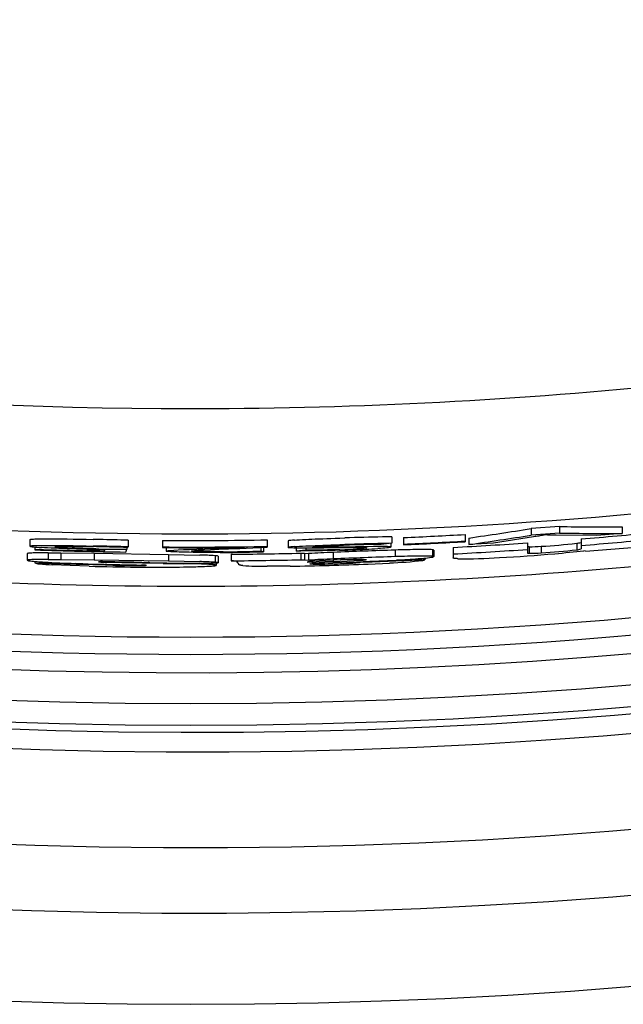
# Model space of a CAD drawing. Units: millimetres. Extents: x -127 to 9, y 371 to 485.
# Drawn here: x -65 to -64, y 440 to 442 of the extents above; entities that cross this region are included whole.
import ezdxf

# ---------------------------------------------------------------- set-up
doc = ezdxf.new("R2010")
doc.units = ezdxf.units.MM
doc.layers.add('GAIKEI', color=7, linetype='Continuous')
doc.layers.add('SUNPO', color=3, linetype='Continuous')
doc.styles.get("Standard").update_dxf_attribs({"font": 'monotxt.shx', "bigfont": 'bigfont.shx'})
doc.dimstyles.get("Standard").update_dxf_attribs({"dimscale": 0, "dimtxt": 2.5, "dimasz": 2.5, "dimexe": 1.25, "dimexo": 0.625, "dimtad": 1, "dimdec": 8, "dimtxsty": 'Standard', "dimblk": 'OPEN30', "dimcen": 2.5, "dimadec": 8, "dimazin": 2, "dimtfac": 1, "dimtdec": 8, "dimtmove": 0, "dimatfit": 3, "dimldrblk": 'OPEN30', "dimfxl": 1, "dimfrac": 2, "dimarcsym": 0})

# ---------------------------------------------------------------- blocks, each defined once
blk = doc.blocks.new('_Open30')
at = {"color": 0, "linetype": 'ByBlock', "lineweight": -2}
for p, q in [((-1, 0.26795), (0, 0)), ((0, 0), (-1, -0.26795)), ((0, 0), (-1, 0))]:
    blk.add_line(p, q, dxfattribs=at)
blk = doc.blocks.new('*D2')
at = {"layer": 'SUNPO', "color": 0, "lineweight": -2}
for p, q in [((-54.2371, 451.5208), (-51.8389, 452.2267)), ((-56.6354, 450.8149), (-72.3646, 446.1851)), ((-87.1539, 441.832), (-74.7629, 445.4792))]:
    blk.add_line(p, q, dxfattribs=at)
blk.add_arc((-64.5, 448.5), 8.1982, 187.66544, 236.98411, dxfattribs=at)
at = {"layer": 'SUNPO', "color": 0, "lineweight": -2, "xscale": 2.5, "yscale": 2.5, "zscale": 2.5}
for p, rotation in [((-56.6354, 450.8149), 196.4014430066772), ((-72.3646, 446.1851), 16.4014430066772)]:
    blk.add_blockref('_Open30', p, dxfattribs=dict(at, rotation=rotation))
at = {"layer": 'SUNPO', "color": 0, "insert": (-82.687, 445.1013), "char_height": 2.5, "attachment_point": 5, "rotation": 16.4014}
blk.add_mtext('φ164', dxfattribs=at)

msp = doc.modelspace()

# ---------------------------------------------------------------- linework, layer by layer
at = {"layer": 'GAIKEI', "color": 1, "ltscale": 0.3}
for p, q in [((-64.5000048, 441.2104204), (-64.4647146, 441.2105067)), ((-63.9379161, 441.0304558), (-63.9812846, 441.0272997)), ((-63.9379161, 441.0304558), (-63.9379161, 441.0204217)), ((-63.8423289, 441.0299637), (-63.8423289, 441.0199191)), ((-64.2006023, 441.0147761), (-64.2076289, 441.0146255)), ((-64.1936183, 441.0149163), (-64.2006023, 441.0147761)), ((-64.1936183, 441.0149163), (-64.1936183, 441.0049023)), ((-64.0818248, 441.018344), (-64.0818248, 441.0073937)), ((-63.977383, 441.0147024), (-64.0386073, 441.0051688)), ((-63.9812846, 441.0272997), (-63.9812846, 441.0172698)), ((-63.9379161, 441.0204217), (-63.9812846, 441.0172698)), ((-63.9752666, 441.0150463), (-63.977383, 441.0147024)), ((-63.9732402, 441.0153824), (-63.9752666, 441.0150463)), ((-63.9713054, 441.0157104), (-63.9732402, 441.0153824)), ((-63.9694591, 441.0160306), (-63.9713054, 441.0157104)), ((-63.9677028, 441.0163427), (-63.9694591, 441.0160306)), ((-63.966038, 441.0166465), (-63.9677028, 441.0163427)), ((-63.9644618, 441.0169422), (-63.966038, 441.0166465)), ((-63.9629771, 441.0172296), (-63.9644618, 441.0169422)), ((-63.961581, 441.0175087), (-63.9629771, 441.0172296)), ((-63.9602748, 441.0177795), (-63.961581, 441.0175087)), ((-63.9588862, 441.0176989), (-63.9602748, 441.0177795)), ((-63.9574184, 441.0176234), (-63.9588862, 441.0176989)), ((-63.9558726, 441.017553), (-63.9574184, 441.0176234)), ((-63.9542491, 441.0174877), (-63.9558726, 441.017553)), ((-63.9525477, 441.0174276), (-63.9542491, 441.0174877)), ((-63.950767, 441.0173728), (-63.9525477, 441.0174276)), ((-63.9489101, 441.0173232), (-63.950767, 441.0173728)), ((-63.9469737, 441.017279), (-63.9489101, 441.0173232)), ((-63.9449611, 441.0172402), (-63.9469737, 441.017279)), ((-63.9428691, 441.0172069), (-63.9449611, 441.0172402)), ((-63.8814937, 441.0165601), (-63.9428691, 441.0172069)), ((-63.8423289, 441.0199191), (-63.8814937, 441.0165601)), ((-64.7456904, 441.010625), (-64.7455379, 441.0107963)), ((-64.7456904, 441.010625), (-64.7456904, 441.0006141)), ((-64.7456904, 441.0006141), (-64.7455379, 441.0007854)), ((-64.7456904, 441.0006141), (-64.7454677, 441.0003911)), ((-64.7455379, 441.0107963), (-64.7450831, 441.0109533)), ((-64.7455379, 441.0007854), (-64.7450831, 441.0009424)), ((-64.7454677, 441.0003911), (-64.7448009, 441.0001613)), ((-64.7450831, 441.0109533), (-64.7443263, 441.011096)), ((-64.7450831, 441.0009424), (-64.7443263, 441.0010851)), ((-64.7448009, 441.0001613), (-64.7436915, 440.9999247)), ((-64.7443263, 441.011096), (-64.7432643, 441.0112244)), ((-64.7443263, 441.0010851), (-64.7432643, 441.0012136)), ((-64.7436915, 440.9999247), (-64.7421367, 440.9996815)), ((-64.7432643, 441.0112244), (-64.7419002, 441.0113388)), ((-64.7432643, 441.0012136), (-64.7419002, 441.001328)), ((-64.7421367, 440.9996815), (-64.7401378, 440.999432)), ((-64.7419002, 441.0113388), (-64.7402339, 441.0114392)), ((-64.7419002, 441.001328), (-64.7402339, 441.0014285)), ((-64.7402339, 441.0114392), (-64.7382625, 441.0115259)), ((-64.7402339, 441.0014285), (-64.7382625, 441.0015153)), ((-64.7382625, 441.0115259), (-64.7359904, 441.0115991)), ((-64.7382625, 441.0015153), (-64.7359904, 441.0015886)), ((-64.7359904, 441.0115991), (-64.7334132, 441.0116591)), ((-64.7359904, 441.0015886), (-64.7334132, 441.0016487)), ((-64.7334132, 441.0116591), (-64.7305339, 441.0117062)), ((-64.7334132, 441.0016487), (-64.7305339, 441.0016959)), ((-64.7305339, 441.0117062), (-64.7250178, 441.0117572)), ((-64.7305339, 441.0016959), (-64.7250178, 441.0017472)), ((-64.7250178, 441.0117572), (-64.7189128, 441.0117719)), ((-64.7250178, 441.0017472), (-64.7189128, 441.001762)), ((-64.7189128, 441.0117719), (-64.7122203, 441.0117516)), ((-64.7189128, 441.001762), (-64.7122203, 441.001742)), ((-64.7122203, 441.0117516), (-64.7049388, 441.0116979)), ((-64.7122203, 441.001742), (-64.7049388, 441.0016886)), ((-64.7072749, 440.9995169), (-64.7071193, 440.9996537)), ((-64.7071193, 440.9996537), (-64.7066554, 440.9997768)), ((-64.7066554, 440.9997768), (-64.7058833, 440.9998863)), ((-64.7058833, 440.9998863), (-64.7048015, 440.9999823)), ((-64.7049388, 441.0116979), (-64.6970698, 441.0116127)), ((-64.7049388, 441.0016886), (-64.6970698, 441.0016036)), ((-64.7048015, 440.9999823), (-64.7034099, 441.0000649)), ((-64.7034099, 441.0000649), (-64.70171, 441.0001344)), ((-64.70171, 441.0001344), (-64.6997005, 441.0001908)), ((-64.6997005, 441.0001908), (-64.6973826, 441.0002345)), ((-64.6973826, 441.0002345), (-64.6947551, 441.0002658)), ((-64.6970698, 441.0116127), (-64.6886134, 441.0114977)), ((-64.6970698, 441.0016036), (-64.6886134, 441.0014889)), ((-64.6947551, 441.0002658), (-64.6918178, 441.0002849)), ((-64.6918178, 441.0002849), (-64.6883861, 441.0002922)), ((-64.6886134, 441.0114977), (-64.679568, 441.0113549)), ((-64.6886134, 441.0014889), (-64.679568, 441.0013465)), ((-64.6883861, 441.0002922), (-64.6847529, 441.000286)), ((-64.6847529, 441.000286), (-64.6809199, 441.0002668)), ((-64.6809199, 441.0002668), (-64.676884, 441.0002347)), ((-64.679568, 441.0113549), (-64.6699336, 441.0111866)), ((-64.679568, 441.0013465), (-64.6699336, 441.0011784)), ((-64.676884, 441.0002347), (-64.6726482, 441.0001903)), ((-64.6726482, 441.0001903), (-64.6682109, 441.0001337)), ((-64.6699336, 441.0111866), (-64.6597118, 441.0109949)), ((-64.6699336, 441.0011784), (-64.6597118, 441.0009871)), ((-64.6682109, 441.0001337), (-64.6635722, 441.0000653)), ((-64.6635722, 441.0000653), (-64.6587337, 440.9999857)), ((-64.6597118, 441.0109949), (-64.6489009, 441.0107824)), ((-64.6597118, 441.0009871), (-64.6489009, 441.0007749)), ((-64.6587337, 440.9999857), (-64.6536922, 440.999895)), ((-64.6536922, 440.999895), (-64.6484508, 440.9997938)), ((-64.6438609, 441.0106804), (-64.6489009, 441.0107824)), ((-64.6438609, 441.0006731), (-64.6489009, 441.0007749)), ((-64.6438563, 440.9996996), (-64.6484508, 440.9997938)), ((-64.638763, 441.0105753), (-64.6438609, 441.0106804)), ((-64.638763, 441.0005681), (-64.6438609, 441.0006731)), ((-64.6391353, 440.9995976), (-64.6438563, 440.9996996)), ((-64.6336085, 441.0104671), (-64.638763, 441.0105753)), ((-64.6336085, 441.0004599), (-64.638763, 441.0005681)), ((-64.6283961, 441.0103558), (-64.6336085, 441.0104671)), ((-64.6283961, 441.0003488), (-64.6336085, 441.0004599)), ((-64.6231288, 441.0102417), (-64.6283961, 441.0103558)), ((-64.6231288, 441.0002348), (-64.6283961, 441.0003488)), ((-64.617802, 441.0101248), (-64.6231288, 441.0102417)), ((-64.617802, 441.000118), (-64.6231288, 441.0002348)), ((-64.6124202, 441.0100053), (-64.617802, 441.0101248)), ((-64.6124202, 440.9999986), (-64.617802, 441.000118)), ((-64.6069804, 441.0098833), (-64.6124202, 441.0100053)), ((-64.6069804, 440.9998767), (-64.6124202, 440.9999986)), ((-64.6014842, 441.0097589), (-64.6069804, 441.0098833)), ((-64.6014842, 440.9997524), (-64.6069804, 440.9998767)), ((-64.59593, 441.0096322), (-64.6014842, 441.0097589)), ((-64.59593, 440.9996258), (-64.6014842, 440.9997524)), ((-64.5968303, 440.998531), (-64.59593, 440.9996258)), ((-64.59593, 441.0096322), (-64.59593, 440.9996258)), ((-64.5431087, 441.0093334), (-64.5431087, 440.9983458)), ((-64.3835948, 441.0101186), (-64.3835948, 440.9988507)), ((-64.3516627, 441.0087119), (-64.3519328, 441.0084876)), ((-64.3519328, 441.0084876), (-64.3519328, 440.9984801)), ((-64.350851, 441.0089383), (-64.3516627, 441.0087119)), ((-64.3495006, 441.0091668), (-64.350851, 441.0089383)), ((-64.34761, 441.0093979), (-64.3495006, 441.0091668)), ((-64.3451793, 441.0096319), (-64.34761, 441.0093979)), ((-64.3451793, 440.9996242), (-64.34761, 440.9993903)), ((-64.3422084, 441.0098694), (-64.3451793, 441.0096319)), ((-64.3422084, 440.9998616), (-64.3451793, 440.9996242)), ((-64.3422084, 441.0098694), (-64.3386973, 441.0101109)), ((-64.3422084, 440.9998616), (-64.3386973, 441.0001031)), ((-64.3386973, 441.0101109), (-64.3346446, 441.0103573)), ((-64.3386973, 441.0001031), (-64.3346446, 441.0003494)), ((-64.3346446, 441.0103573), (-64.3300532, 441.0106095)), ((-64.3346446, 441.0003494), (-64.3300532, 441.0006014)), ((-64.3300532, 441.0106095), (-64.3249217, 441.0108684)), ((-64.3300532, 441.0006014), (-64.3249217, 441.0008601)), ((-64.3249217, 441.0108684), (-64.3203822, 441.0110827)), ((-64.3249217, 441.0008601), (-64.3203822, 441.0010743)), ((-64.3203822, 441.0110827), (-64.3155269, 441.0112963)), ((-64.3203822, 441.0010743), (-64.3155269, 441.0012878)), ((-64.3155269, 441.0112963), (-64.3103587, 441.01151)), ((-64.3155269, 441.0012878), (-64.3103587, 441.0015013)), ((-64.3141765, 440.9996236), (-64.3145824, 440.9994997)), ((-64.313502, 440.9997481), (-64.3141765, 440.9996236)), ((-64.312556, 440.9998735), (-64.313502, 440.9997481)), ((-64.3113414, 440.9999999), (-64.312556, 440.9998735)), ((-64.3098552, 441.0001274), (-64.3113414, 440.9999999)), ((-64.3103587, 441.01151), (-64.3048732, 441.0117244)), ((-64.3103587, 441.0015013), (-64.3048732, 441.0017154)), ((-64.3080989, 441.0002562), (-64.3098552, 441.0001274)), ((-64.3080989, 441.0002562), (-64.3060741, 441.0003863)), ((-64.3060741, 441.0003863), (-64.3037776, 441.0005182)), ((-64.3048732, 441.0117244), (-64.2990733, 441.0119401)), ((-64.3048732, 441.0017154), (-64.2990733, 441.001931)), ((-64.3037776, 441.0005182), (-64.3012126, 441.000652)), ((-64.3012126, 441.000652), (-64.2983897, 441.0007884)), ((-64.2990733, 441.0119401), (-64.2929591, 441.0121579)), ((-64.2990733, 441.001931), (-64.2929591, 441.0021486)), ((-64.2983897, 441.0007884), (-64.2954433, 441.000923)), ((-64.2954433, 441.000923), (-64.2923747, 441.0010557)), ((-64.2929591, 441.0121579), (-64.2865291, 441.0123787)), ((-64.2929591, 441.0021486), (-64.2865291, 441.0023691)), ((-64.2923747, 441.0010557), (-64.2891826, 441.0011867)), ((-64.2891826, 441.0011867), (-64.2858684, 441.0013163)), ((-64.2865291, 441.0123787), (-64.2797832, 441.0126032)), ((-64.2865291, 441.0023691), (-64.2797832, 441.0025933)), ((-64.2858684, 441.0013163), (-64.2824306, 441.0014446)), ((-64.2824306, 441.0014446), (-64.2788692, 441.0015717)), ((-64.2797832, 441.0126032), (-64.2727229, 441.0128323)), ((-64.2797832, 441.0025933), (-64.2727229, 441.0028221)), ((-64.2788692, 441.0015717), (-64.2751857, 441.0016979)), ((-64.2751857, 441.0016979), (-64.2713786, 441.0018233)), ((-64.2727229, 441.0128323), (-64.2653468, 441.0130668)), ((-64.2727229, 441.0028221), (-64.2653468, 441.0030563)), ((-64.2713786, 441.0018233), (-64.267448, 441.0019481)), ((-64.2629024, 441.0020843), (-64.267448, 441.0019481)), ((-64.257986, 441.0132949), (-64.2653468, 441.0130668)), ((-64.257986, 441.0032841), (-64.2653468, 441.0030563)), ((-64.2580852, 441.0022182), (-64.2629024, 441.0020843)), ((-64.2529979, 441.0023501), (-64.2580852, 441.0022182)), ((-64.2506663, 441.0135139), (-64.257986, 441.0132949)), ((-64.2506663, 441.0035027), (-64.257986, 441.0032841)), ((-64.2476405, 441.0024807), (-64.2529979, 441.0023501)), ((-64.2433879, 441.0137234), (-64.2506663, 441.0135139)), ((-64.2433879, 441.0037119), (-64.2506663, 441.0035027)), ((-64.2420131, 441.0026106), (-64.2476405, 441.0024807)), ((-64.2361522, 441.0139234), (-64.2433879, 441.0137234)), ((-64.2361522, 441.0039116), (-64.2433879, 441.0037119)), ((-64.2361156, 441.0027402), (-64.2420131, 441.0026106)), ((-64.2296519, 440.9997378), (-64.2387843, 440.9995925)), ((-64.2289577, 441.0141137), (-64.2361522, 441.0139234)), ((-64.2289577, 441.0041016), (-64.2361522, 441.0039116)), ((-64.229948, 441.0028704), (-64.2361156, 441.0027402)), ((-64.2235103, 441.0030017), (-64.229948, 441.0028704)), ((-64.2215938, 440.9998417), (-64.2296519, 440.9997378)), ((-64.2218059, 441.0142943), (-64.2289577, 441.0141137)), ((-64.2218059, 441.0042818), (-64.2289577, 441.0041016)), ((-64.2168025, 441.0031349), (-64.2235103, 441.0030017)), ((-64.2146968, 441.0144649), (-64.2218059, 441.0142943)), ((-64.2146968, 441.004452), (-64.2218059, 441.0042818)), ((-64.2146098, 440.9999009), (-64.2215938, 440.9998417)), ((-64.2098247, 441.0032706), (-64.2168025, 441.0031349)), ((-64.2076289, 441.0146255), (-64.2146968, 441.0144649)), ((-64.2076289, 441.0046123), (-64.2146968, 441.004452)), ((-64.2087001, 440.9999121), (-64.2146098, 440.9999009)), ((-64.1936183, 441.0049023), (-64.2098247, 441.0032706)), ((-64.2038646, 440.9998729), (-64.2087001, 440.9999121)), ((-64.2006023, 441.0047625), (-64.2076289, 441.0046123)), ((-64.2001048, 440.999781), (-64.2038646, 440.9998729)), ((-64.1936183, 441.0049023), (-64.2006023, 441.0047625)), ((-64.1974177, 440.9996351), (-64.2001048, 440.999781)), ((-64.1958064, 440.9994338), (-64.1974177, 440.9996351)), ((-64.1952693, 441.0047343), (-64.1952693, 440.9991766)), ((-64.1757625, 441.013657), (-64.1757625, 441.0027138)), ((-64.0761226, 441.0129628), (-64.0761226, 441.0029411)), ((-64.0386073, 441.0051688), (-64.0761226, 441.0029411)), ((-63.9865679, 441.0056205), (-63.9865679, 440.9900666)), ((-63.9841907, 440.999742), (-63.9841907, 440.9897126)), ((-63.9657595, 441.0003563), (-63.9657595, 440.9903252)), ((-63.9117059, 441.0050161), (-63.9117059, 440.9949796)), ((-63.9050913, 441.0116773), (-63.9050913, 440.9963306)), ((-64.749793, 440.9891338), (-64.749793, 440.9791227)), ((-64.7401378, 440.999432), (-64.7376948, 440.9991765)), ((-64.7380366, 440.9992122), (-64.7380366, 440.9947354)), ((-64.7376948, 440.9991765), (-64.7348079, 440.9989155)), ((-64.7348079, 440.9989155), (-64.7314754, 440.9986495)), ((-64.7314754, 440.9986495), (-64.7277003, 440.9983792)), ((-64.7234813, 440.9981051), (-64.7277003, 440.9983792)), ((-64.7184856, 440.9978093), (-64.7234813, 440.9981051)), ((-64.7131633, 440.997523), (-64.7184856, 440.9978093)), ((-64.7178588, 440.9903625), (-64.7178588, 440.9803527)), ((-64.7178588, 440.9903625), (-64.6982217, 440.9902519)), ((-64.707513, 440.997247), (-64.7131633, 440.997523)), ((-64.7015361, 440.996982), (-64.707513, 440.997247)), ((-64.7072749, 440.9995169), (-64.7070857, 440.9993527)), ((-64.7070857, 440.9993527), (-64.7065181, 440.999185)), ((-64.7065181, 440.999185), (-64.705572, 440.999014)), ((-64.705572, 440.999014), (-64.7042491, 440.9988399)), ((-64.7042491, 440.9988399), (-64.7025477, 440.9986628)), ((-64.7025477, 440.9986628), (-64.700468, 440.998483)), ((-64.6952327, 440.9967288), (-64.7015361, 440.996982)), ((-64.700468, 440.998483), (-64.6980098, 440.9983008)), ((-64.6982217, 440.9902519), (-64.6982217, 440.9802429)), ((-64.6982217, 440.9902519), (-64.647441, 440.9896268)), ((-64.6951732, 440.9981166), (-64.6980098, 440.9983008)), ((-64.6886012, 440.9964883), (-64.6952327, 440.9967288)), ((-64.6919597, 440.9979308), (-64.6951732, 440.9981166)), ((-64.6883662, 440.9977439), (-64.6919597, 440.9979308)), ((-64.6816432, 440.9962612), (-64.6886012, 440.9964883)), ((-64.6849086, 440.9975787), (-64.6883662, 440.9977439)), ((-64.6812541, 440.9974187), (-64.6849086, 440.9975787)), ((-64.6743571, 440.9960484), (-64.6816432, 440.9962612)), ((-64.6774043, 440.997264), (-64.6812541, 440.9974187)), ((-64.6733607, 440.9971152), (-64.6774043, 440.997264)), ((-64.6667445, 440.9958511), (-64.6743571, 440.9960484)), ((-64.6691218, 440.9969724), (-64.6733607, 440.9971152)), ((-64.6646876, 440.9968359), (-64.6691218, 440.9969724)), ((-64.6588054, 440.9956701), (-64.6667445, 440.9958511)), ((-64.6600581, 440.9967062), (-64.6646876, 440.9968359)), ((-64.6552333, 440.9965835), (-64.6600581, 440.9967062)), ((-64.6588054, 440.9956701), (-64.6558498, 440.995609)), ((-64.6558498, 440.995609), (-64.6529292, 440.9955523)), ((-64.6502147, 440.9964684), (-64.6552333, 440.9965835)), ((-64.6529292, 440.9955523), (-64.6500392, 440.9954999)), ((-64.6449992, 440.9963611), (-64.6502147, 440.9964684)), ((-64.6500392, 440.9954999), (-64.6471843, 440.9954517)), ((-64.647441, 440.9896268), (-64.647441, 440.9796194)), ((-64.647441, 440.9896268), (-64.5341662, 440.9880139)), ((-64.6471843, 440.9954517), (-64.6443614, 440.9954078)), ((-64.6449992, 440.9963611), (-64.6406108, 440.9962798)), ((-64.6443614, 440.9954078), (-64.6415721, 440.9953681)), ((-64.6415721, 440.9953681), (-64.6388148, 440.9953325)), ((-64.6406108, 440.9962798), (-64.6361461, 440.9962054)), ((-64.6342876, 440.999488), (-64.6391353, 440.9995976)), ((-64.6388148, 440.9953325), (-64.6360927, 440.995301)), ((-64.6361461, 440.9962054), (-64.6316066, 440.9961379)), ((-64.6360927, 440.995301), (-64.633401, 440.9952736)), ((-64.6293147, 440.9993711), (-64.6342876, 440.999488)), ((-64.633401, 440.9952736), (-64.6307445, 440.9952502)), ((-64.632545, 440.995266), (-64.632545, 440.9930938)), ((-64.632545, 440.9930938), (-64.6316447, 440.9946281)), ((-64.6316066, 440.9961379), (-64.6269923, 440.9960774)), ((-64.6314281, 440.9948842), (-64.6313441, 440.9949467)), ((-64.6313441, 440.9949467), (-64.631248, 440.9950087)), ((-64.631248, 440.9950087), (-64.6311397, 440.99507)), ((-64.6311397, 440.99507), (-64.6310206, 440.9951307)), ((-64.6310206, 440.9951307), (-64.6308879, 440.9951907)), ((-64.6308879, 440.9951907), (-64.6307445, 440.9952502)), ((-64.6242168, 440.9992472), (-64.6293147, 440.9993711)), ((-64.6269923, 440.9960774), (-64.6223033, 440.9960242)), ((-64.6189906, 440.9991164), (-64.6242168, 440.9992472)), ((-64.6223033, 440.9960242), (-64.617538, 440.9959783)), ((-64.6136394, 440.9989792), (-64.6189906, 440.9991164)), ((-64.617538, 440.9959783), (-64.6126994, 440.9959399)), ((-64.608163, 440.9988357), (-64.6136394, 440.9989792)), ((-64.6126994, 440.9959399), (-64.6077846, 440.9959092)), ((-64.60256, 440.9986862), (-64.608163, 440.9988357)), ((-64.6077846, 440.9959092), (-64.6027949, 440.9958862)), ((-64.6027949, 440.9958862), (-64.5977305, 440.9958712)), ((-64.5968303, 440.998531), (-64.60256, 440.9986862)), ((-64.5993815, 440.9916018), (-64.5977305, 440.9958712)), ((-64.5977305, 440.9985553), (-64.5977305, 440.9958712)), ((-64.5377071, 440.9983165), (-64.5377071, 440.9931785)), ((-64.5377071, 440.9931785), (-64.5369777, 440.993488)), ((-64.5377071, 440.9931785), (-64.5375072, 440.9929924)), ((-64.5375072, 440.9929924), (-64.5369075, 440.9928107)), ((-64.5369777, 440.993488), (-64.5347896, 440.993807)), ((-64.5359096, 440.9926336), (-64.5369075, 440.9928107)), ((-64.5345134, 440.9924613), (-64.5359096, 440.9926336)), ((-64.5347896, 440.993807), (-64.5311427, 440.9941367)), ((-64.5327174, 440.992294), (-64.5345134, 440.9924613)), ((-64.5341662, 440.9880139), (-64.5341662, 440.9780083)), ((-64.5341662, 440.9880139), (-64.4865204, 440.9870569)), ((-64.5305217, 440.992132), (-64.5327174, 440.992294)), ((-64.5311427, 440.9941367), (-64.5260371, 440.9944794)), ((-64.5279277, 440.9919756), (-64.5305217, 440.992132)), ((-64.5249339, 440.9918252), (-64.5279277, 440.9919756)), ((-64.5260371, 440.9944794), (-64.5194743, 440.9948379)), ((-64.5215404, 440.9916813), (-64.5249339, 440.9918252)), ((-64.5177486, 440.9915446), (-64.5215404, 440.9916813)), ((-64.5194743, 440.9948379), (-64.5114528, 440.9952162)), ((-64.5129909, 440.9913984), (-64.5177486, 440.9915446)), ((-64.507899, 440.9912693), (-64.5129909, 440.9913984)), ((-64.5114528, 440.9952162), (-64.501971, 440.9956188)), ((-64.5024745, 440.9911579), (-64.507899, 440.9912693)), ((-64.4967158, 440.9910649), (-64.5024745, 440.9911579)), ((-64.501971, 440.9956188), (-64.4910319, 440.9960516)), ((-64.4992915, 440.9931082), (-64.4981349, 440.9934348)), ((-64.4991328, 440.9929833), (-64.4992915, 440.9931082)), ((-64.4986552, 440.9928639), (-64.4991328, 440.9929833)), ((-64.4978602, 440.99275), (-64.4986552, 440.9928639)), ((-64.4981349, 440.9934348), (-64.4946635, 440.9937978)), ((-64.4967464, 440.9926416), (-64.4978602, 440.99275)), ((-64.4953151, 440.992539), (-64.4967464, 440.9926416)), ((-64.4906245, 440.9909912), (-64.4967158, 440.9910649)), ((-64.4935649, 440.9924424), (-64.4953151, 440.992539)), ((-64.4946635, 440.9937978), (-64.4888789, 440.9942003)), ((-64.4914973, 440.9923518), (-64.4935649, 440.9924424)), ((-64.4891109, 440.9922677), (-64.4914973, 440.9923518)), ((-64.4910319, 440.9960516), (-64.4786342, 440.9965207)), ((-64.4842006, 440.9909374), (-64.4906245, 440.9909912)), ((-64.486407, 440.9921903), (-64.4891109, 440.9922677)), ((-64.4888789, 440.9942003), (-64.4807796, 440.9946478)), ((-64.4833842, 440.99212), (-64.486407, 440.9921903)), ((-64.477444, 440.9909045), (-64.4842006, 440.9909374)), ((-64.480572, 440.9920653), (-64.4833842, 440.99212)), ((-64.4807796, 440.9946478), (-64.470367, 440.9951479)), ((-64.4776591, 440.9920183), (-64.480572, 440.9920653)), ((-64.4786342, 440.9982518), (-64.4786342, 440.9965207)), ((-64.4786342, 440.9965207), (-64.4647777, 440.9970336)), ((-64.4746425, 440.9919794), (-64.4776591, 440.9920183)), ((-64.4703532, 440.9908934), (-64.477444, 440.9909045)), ((-64.4715236, 440.9919485), (-64.4746425, 440.9919794)), ((-64.468304, 440.9919258), (-64.4715236, 440.9919485)), ((-64.470367, 440.9951479), (-64.4576411, 440.9957102)), ((-64.4629298, 440.9909051), (-64.4703532, 440.9908934)), ((-64.4649821, 440.9919116), (-64.468304, 440.9919258)), ((-64.4615565, 440.9919057), (-64.4649821, 440.9919116)), ((-64.4647777, 440.9983044), (-64.4647777, 440.9970336)), ((-64.4647777, 440.9970336), (-64.459965, 440.9972102)), ((-64.463266, 440.9859842), (-64.463266, 440.9759786)), ((-64.4551738, 440.9909404), (-64.4629298, 440.9909051)), ((-64.4580302, 440.9919085), (-64.4615565, 440.9919057)), ((-64.459965, 440.9983287), (-64.459965, 440.9972102)), ((-64.459965, 440.9972102), (-64.4551921, 440.9973852)), ((-64.4582706, 440.9850999), (-64.4582706, 440.9748929)), ((-64.4544017, 440.9919201), (-64.4580302, 440.9919085)), ((-64.4576411, 440.9957102), (-64.4426005, 440.9963465)), ((-64.4551921, 440.9973852), (-64.4504573, 440.9975587)), ((-64.4551738, 440.9909404), (-64.4491679, 440.9909838)), ((-64.4506709, 440.9919406), (-64.4544017, 440.9919201)), ((-64.4506709, 440.9919406), (-64.4453715, 440.9919834)), ((-64.4504573, 440.9975587), (-64.4457622, 440.9977305)), ((-64.4491679, 440.9909838), (-64.4430369, 440.9910427)), ((-64.4457622, 440.9977305), (-64.4411052, 440.9979006)), ((-64.4453715, 440.9919834), (-64.439976, 440.9920426)), ((-64.4449702, 440.9984243), (-64.441624, 440.9984503)), ((-64.4430369, 440.9910427), (-64.4367793, 440.9911175)), ((-64.4426005, 440.9963465), (-64.4252452, 440.9970708)), ((-64.441624, 440.9984503), (-64.4384334, 440.9984776)), ((-64.4411052, 440.9979006), (-64.4364879, 440.9980689)), ((-64.439976, 440.9920426), (-64.4344829, 440.9921184)), ((-64.438668, 440.9882194), (-64.438668, 440.9782136)), ((-64.4384334, 440.9984776), (-64.4353938, 440.998506)), ((-64.4367793, 440.9911175), (-64.430395, 440.9912084)), ((-64.4364879, 440.9980689), (-64.4319102, 440.9982353)), ((-64.4353938, 440.998506), (-64.4325084, 440.9985354)), ((-64.4344829, 440.9921184), (-64.4288951, 440.9922111)), ((-64.4325084, 440.9985354), (-64.4297755, 440.9985656)), ((-64.4319102, 440.9982353), (-64.4273707, 440.9983997)), ((-64.430395, 440.9912084), (-64.4238856, 440.9913159)), ((-64.4297755, 440.9985656), (-64.4271968, 440.9985963)), ((-64.4288951, 440.9922111), (-64.4232112, 440.9923208)), ((-64.4273707, 440.9983997), (-64.4228694, 440.9985621)), ((-64.4271968, 440.9985963), (-64.4247706, 440.9986276)), ((-64.4252452, 440.9970708), (-64.4055766, 440.9978995)), ((-64.4247706, 440.9986276), (-64.4224971, 440.9986591)), ((-64.4238856, 440.9913159), (-64.4172511, 440.9914402)), ((-64.4232112, 440.9923208), (-64.4174312, 440.9924477)), ((-64.4228694, 440.9985621), (-64.4184093, 440.9987224)), ((-64.4224971, 440.9986591), (-64.4203761, 440.9986907)), ((-64.4203761, 440.9986907), (-64.4184093, 440.9987224)), ((-64.4174312, 440.9924477), (-64.4115535, 440.9925921)), ((-64.4172511, 440.9914402), (-64.4104884, 440.9915817)), ((-64.4115535, 440.9925921), (-64.4055812, 440.9927542)), ((-64.4104884, 440.9915817), (-64.4036006, 440.9917407)), ((-64.4055812, 440.9927542), (-64.3995128, 440.9929343)), ((-64.4055766, 440.9978995), (-64.3835948, 440.9988507)), ((-64.4036006, 440.9917407), (-64.3965877, 440.9919176)), ((-64.3995128, 440.9929343), (-64.3933482, 440.9931325)), ((-64.3965877, 440.9919176), (-64.3894466, 440.9921127)), ((-64.3933482, 440.9984206), (-64.3933482, 440.9931325)), ((-64.3894466, 440.9921127), (-64.3933482, 440.9931325)), ((-64.3894466, 440.998591), (-64.3894466, 440.9921127)), ((-64.3516627, 440.9987044), (-64.3519328, 440.9984801)), ((-64.3513866, 440.9982109), (-64.3519328, 440.9984801)), ((-64.350851, 440.9989307), (-64.3516627, 440.9987044)), ((-64.3497478, 440.997974), (-64.3513866, 440.9982109)), ((-64.3495006, 440.9991593), (-64.350851, 440.9989307)), ((-64.3470164, 440.9977701), (-64.3497478, 440.997974)), ((-64.34761, 440.9993903), (-64.3495006, 440.9991593)), ((-64.3431926, 440.9976003), (-64.3470164, 440.9977701)), ((-64.3382762, 440.9974663), (-64.3431926, 440.9976003)), ((-64.3393275, 440.9974949), (-64.3393275, 440.9931278)), ((-64.3249217, 440.994414), (-64.3393275, 440.9931278)), ((-64.3325099, 440.9931536), (-64.3393275, 440.9931278)), ((-64.3322688, 440.9973704), (-64.3382762, 440.9974663)), ((-64.3326279, 440.9898418), (-64.3326279, 440.9798337)), ((-64.3326279, 440.9898418), (-64.326978, 440.9896443)), ((-64.3257442, 440.9931975), (-64.3325099, 440.9931536)), ((-64.3251674, 440.997315), (-64.3322688, 440.9973704)), ((-64.326978, 440.9896443), (-64.326978, 440.9796361)), ((-64.326978, 440.9896443), (-64.3205012, 440.9891448)), ((-64.3190288, 440.9932593), (-64.3257442, 440.9931975)), ((-64.3169749, 440.9973034), (-64.3251674, 440.997315)), ((-64.3249217, 440.9973144), (-64.3249217, 440.994414)), ((-64.3189479, 440.99444), (-64.3249217, 440.994414)), ((-64.3205012, 440.9891448), (-64.3205012, 440.9791364)), ((-64.3123637, 440.993339), (-64.3190288, 440.9932593)), ((-64.3131511, 440.9944786), (-64.3189479, 440.99444)), ((-64.3076884, 440.9973391), (-64.3169749, 440.9973034)), ((-64.3145824, 440.9994997), (-64.3147166, 440.9993768)), ((-64.3145824, 440.9992663), (-64.3147166, 440.9993768)), ((-64.3141765, 440.9991663), (-64.3145824, 440.9992663)), ((-64.313502, 440.9990766), (-64.3141765, 440.9991663)), ((-64.312556, 440.9989976), (-64.313502, 440.9990766)), ((-64.3075313, 440.9945294), (-64.3131511, 440.9944786)), ((-64.3113414, 440.9989292), (-64.312556, 440.9989976)), ((-64.3057506, 440.9934363), (-64.3123637, 440.993339)), ((-64.3098552, 440.9988715), (-64.3113414, 440.9989292)), ((-64.3080989, 440.9988248), (-64.3098552, 440.9988715)), ((-64.3060741, 440.9987892), (-64.3080989, 440.9988248)), ((-64.2973109, 440.9974263), (-64.3076884, 440.9973391)), ((-64.3020885, 440.9945921), (-64.3075313, 440.9945294)), ((-64.3037776, 440.998765), (-64.3060741, 440.9987892)), ((-64.2991893, 440.9935511), (-64.3057506, 440.9934363)), ((-64.3012126, 440.9987523), (-64.3037776, 440.998765)), ((-64.2968227, 440.9946661), (-64.3020885, 440.9945921)), ((-64.2992122, 440.9987512), (-64.3012126, 440.9987523)), ((-64.2969325, 440.9987567), (-64.2992122, 440.9987512)), ((-64.2926784, 440.9936834), (-64.2991893, 440.9935511)), ((-64.2701503, 440.99776), (-64.2973109, 440.9974263)), ((-64.2943736, 440.998769), (-64.2969325, 440.9987567)), ((-64.2917338, 440.9947512), (-64.2968227, 440.9946661)), ((-64.2915355, 440.9987884), (-64.2943736, 440.998769)), ((-64.2862178, 440.993833), (-64.2926784, 440.9936834)), ((-64.286822, 440.994847), (-64.2917338, 440.9947512)), ((-64.2884196, 440.9988151), (-64.2915355, 440.9987884)), ((-64.285023, 440.9988496), (-64.2884196, 440.9988151)), ((-64.2820888, 440.994953), (-64.286822, 440.994847)), ((-64.2798091, 440.9939997), (-64.2862178, 440.993833)), ((-64.2813487, 440.9988922), (-64.285023, 440.9988496)), ((-64.2830185, 440.9910477), (-64.2830185, 440.981038)), ((-64.277531, 440.9950691), (-64.2820888, 440.994953)), ((-64.2773952, 440.9989433), (-64.2813487, 440.9988922)), ((-64.2734508, 440.9941834), (-64.2798091, 440.9939997)), ((-64.2731502, 440.9951948), (-64.277531, 440.9950691)), ((-64.2731608, 440.9990035), (-64.2773952, 440.9989433)), ((-64.2734508, 440.9941834), (-64.2669459, 440.994389)), ((-64.2686488, 440.9990731), (-64.2731608, 440.9990035)), ((-64.2731502, 440.9951948), (-64.2653956, 440.9954464)), ((-64.266299, 440.9978146), (-64.2701503, 440.99776)), ((-64.2489909, 440.9994097), (-64.2686488, 440.9990731)), ((-64.2669459, 440.994389), (-64.2606959, 440.9946026)), ((-64.2627299, 440.9978657), (-64.266299, 440.9978146)), ((-64.2653956, 440.9954464), (-64.2584575, 440.9957032)), ((-64.2594447, 440.9979129), (-64.2627299, 440.9978657)), ((-64.2606959, 440.9946026), (-64.2547008, 440.9948237)), ((-64.2564403, 440.9979558), (-64.2594447, 440.9979129)), ((-64.2584575, 440.9957032), (-64.2523341, 440.9959631)), ((-64.2537181, 440.997994), (-64.2564403, 440.9979558)), ((-64.2547008, 440.9948237), (-64.2489604, 440.9950516)), ((-64.2512782, 440.9980274), (-64.2537181, 440.997994)), ((-64.2523341, 440.9959631), (-64.2470286, 440.9962238)), ((-64.2491206, 440.9980555), (-64.2512782, 440.9980274)), ((-64.2472438, 440.9980782), (-64.2491206, 440.9980555)), ((-64.2387843, 440.9995925), (-64.2489909, 440.9994097)), ((-64.2489604, 440.9950516), (-64.2434764, 440.9952856)), ((-64.2456508, 440.9980952), (-64.2472438, 440.9980782)), ((-64.2470286, 440.9962238), (-64.242538, 440.9964838)), ((-64.2443385, 440.9981064), (-64.2456508, 440.9980952)), ((-64.2420589, 440.9981176), (-64.2443385, 440.9981064)), ((-64.2434764, 440.9952856), (-64.2382472, 440.9955254)), ((-64.2388652, 440.9967415), (-64.242538, 440.9964838)), ((-64.2400172, 440.9981185), (-64.2420589, 440.9981176)), ((-64.2382167, 440.9981086), (-64.2400172, 440.9981185)), ((-64.2360072, 440.9969957), (-64.2388652, 440.9967415)), ((-64.2382472, 440.9955254), (-64.2332728, 440.9957702)), ((-64.2366557, 440.998088), (-64.2382167, 440.9981086)), ((-64.2353358, 440.9980563), (-64.2366557, 440.998088)), ((-64.2339671, 440.9972455), (-64.2360072, 440.9969957)), ((-64.2342555, 440.9980135), (-64.2353358, 440.9980563)), ((-64.2334148, 440.9979595), (-64.2342555, 440.9980135)), ((-64.2327418, 440.9974902), (-64.2339671, 440.9972455)), ((-64.2328151, 440.9978942), (-64.2334148, 440.9979595)), ((-64.2332728, 440.9957702), (-64.2285533, 440.9960198)), ((-64.232455, 440.9978175), (-64.2328151, 440.9978942)), ((-64.2323344, 440.9977294), (-64.2327418, 440.9974902)), ((-64.2323344, 440.9977294), (-64.232455, 440.9978175)), ((-64.2285533, 440.9960198), (-64.2240886, 440.9962734)), ((-64.2240886, 440.9962734), (-64.2198787, 440.9965307)), ((-64.2198787, 440.9965307), (-64.2152034, 440.9968385)), ((-64.2110194, 440.9971386), (-64.2152034, 440.9968385)), ((-64.2073283, 440.9974299), (-64.2110194, 440.9971386)), ((-64.2041286, 440.9977118), (-64.2073283, 440.9974299)), ((-64.2014217, 440.9979836), (-64.2041286, 440.9977118)), ((-64.1992076, 440.9982448), (-64.2014217, 440.9979836)), ((-64.1974849, 440.9984951), (-64.1992076, 440.9982448)), ((-64.1962535, 440.9987339), (-64.1974849, 440.9984951)), ((-64.195515, 440.9989611), (-64.1962535, 440.9987339)), ((-64.1952693, 440.9991766), (-64.1958064, 440.9994338)), ((-64.1952693, 440.9991766), (-64.195515, 440.9989611)), ((-64.1885539, 440.9945466), (-64.1885539, 440.9845324)), ((-64.1318132, 440.9951235), (-64.1318132, 440.9851058)), ((-64.1294518, 440.9945789), (-64.1294518, 440.9845611)), ((-64.099946, 440.9986801), (-64.099946, 440.9825249)), ((-63.8982356, 440.9926584), (-63.9006127, 440.993475)), ((-64.7378748, 440.977259), (-64.7378748, 440.974993)), ((-64.7178588, 440.9803527), (-64.6982217, 440.9802429)), ((-64.6842116, 440.9708762), (-64.7111064, 440.9720977)), ((-64.6982217, 440.9802429), (-64.647441, 440.9796194)), ((-64.6549513, 440.9699428), (-64.6842116, 440.9708762)), ((-64.665011, 440.9737959), (-64.6764487, 440.9741664)), ((-64.647441, 440.9796194), (-64.5341662, 440.9780083)), ((-64.6410609, 440.9766086), (-64.6405793, 440.9764489)), ((-64.634762, 440.9769914), (-64.6157805, 440.9769941)), ((-64.6280106, 440.9770499), (-64.6280106, 440.9757551)), ((-64.6052041, 440.9752113), (-64.6280106, 440.9757551)), ((-64.6191797, 440.9725718), (-64.6191797, 440.9713009)), ((-64.6157805, 440.9769941), (-64.5872207, 440.9765189)), ((-64.6052041, 440.9768637), (-64.6052041, 440.9752113)), ((-64.542331, 440.9741974), (-64.6052041, 440.9752113)), ((-64.6003809, 440.9721926), (-64.5828798, 440.9718699)), ((-64.5872207, 440.9765189), (-64.5749561, 440.9761538)), ((-64.5846368, 440.9719023), (-64.5846368, 440.9708029)), ((-64.5846368, 440.9708029), (-64.5693061, 440.9710503)), ((-64.5828798, 440.9718699), (-64.5751628, 440.9717016)), ((-64.5749561, 440.9761538), (-64.5650342, 440.9755658)), ((-64.5687549, 440.9710773), (-64.5693061, 440.9710503)), ((-64.5676313, 440.9712403), (-64.5687549, 440.9710773)), ((-64.542331, 440.9741974), (-64.5112907, 440.9737775)), ((-64.5341662, 440.9780083), (-64.4865204, 440.9770514)), ((-64.5112907, 440.9747852), (-64.5112907, 440.9737775)), ((-64.4673313, 440.9748479), (-64.4673313, 440.9723796)), ((-64.4613563, 440.9713845), (-64.4614401, 440.9712523)), ((-64.4613563, 440.9748763), (-64.4613563, 440.9713845)), ((-64.3486132, 440.9699844), (-64.3837532, 440.9697976)), ((-64.3326279, 440.9798337), (-64.326978, 440.9796361)), ((-64.326978, 440.9796361), (-64.3205012, 440.9791364)), ((-64.2832597, 440.9772953), (-64.3215003, 440.9758158)), ((-64.3187341, 440.9735306), (-64.3155058, 440.9739425)), ((-64.3179518, 440.9733758), (-64.3187341, 440.9735306)), ((-64.304447, 440.9745079), (-64.3155058, 440.9739425)), ((-64.294663, 440.9787066), (-64.3136799, 440.9776735)), ((-64.2961788, 440.9748176), (-64.304447, 440.9745079)), ((-64.3004507, 440.9746614), (-64.3004507, 440.9732332)), ((-64.2578004, 440.9762372), (-64.2961788, 440.9748176)), ((-64.2718564, 440.9795684), (-64.294663, 440.9787066)), ((-64.2832597, 440.9791631), (-64.2832597, 440.9772953)), ((-64.2832597, 440.9772953), (-64.251048, 440.9786416)), ((-64.2522194, 440.9801355), (-64.2718564, 440.9795684)), ((-64.2621412, 440.9760728), (-64.2621412, 440.9743732)), ((-64.2578004, 440.9762372), (-64.227139, 440.9774782)), ((-64.2387146, 440.9803235), (-64.2522194, 440.9801355)), ((-64.251048, 440.9801632), (-64.251048, 440.9786416)), ((-64.251048, 440.9786416), (-64.2389902, 440.9792858)), ((-64.2439856, 440.976776), (-64.2439856, 440.9755772)), ((-64.2389902, 440.9803234), (-64.2389902, 440.9792858)), ((-64.2387146, 440.9803235), (-64.2325134, 440.9801453)), ((-64.2325134, 440.9801453), (-64.232069, 440.9800209)), ((-64.2295506, 440.9732568), (-64.1972356, 440.9748019)), ((-64.227139, 440.9774782), (-64.1863491, 440.979432)), ((-64.145318, 440.9821842), (-64.145318, 440.9800884)), ((-64.145318, 440.9800884), (-64.1436988, 440.9799911)), ((-64.1436988, 440.9823301), (-64.1436988, 440.9799911)), ((-64.1436988, 440.9799911), (-64.1431763, 440.979727)), ((-64.1431763, 440.9823785), (-64.1431763, 440.979727)), ((-64.1294518, 440.9845611), (-64.130504, 440.9840635)), ((-64.583121, 440.9686675), (-64.542331, 440.9685264)), ((-64.5022236, 440.9395152), (-64.5000317, 440.9395148)), ((-64.5000317, 440.9395148), (-64.4977825, 440.9395152))]:
    msp.add_line(p, q, dxfattribs=at)
at = {"layer": 'GAIKEI', "color": 1}
for points in [[(-64.71785876, 440.99036249, 0.0028793918), (-64.7306412, 440.99031307, 0.0037496084), (-64.73856945, 440.99017537, 0.0045117145), (-64.74284778, 440.99002808, 0.0105228095), (-64.74685849, 440.98977668, 0.0143497109), (-64.74847663, 440.98958899, 0.0223064257), (-64.74920591, 440.98944858, 0.0580592844), (-64.74964619, 440.98929661, 0.0843112637), (-64.74975636, 440.98921653, 0.18969315), (-64.74979297, 440.98913381)], [(-64.13181318, 440.99512346, 0.0139430489), (-64.13521821, 440.99533732, 0.006665132), (-64.14000223, 440.99545444, 0.0038751117), (-64.14601364, 440.99547981, 0.00251681), (-64.15307632, 440.99542151, 0.0030035601), (-64.16965765, 440.99509337, 0.0017345792), (-64.18855394, 440.99454663)], [(-64.13181318, 440.98510582, 0.0139416062), (-64.13521748, 440.98531987, 0.0066654049), (-64.14000053, 440.9854373, 0.0038756944), (-64.14601104, 440.98546308, 0.0025174569), (-64.15307314, 440.98540526, 0.0030048317), (-64.16965495, 440.98507815, 0.0017357549), (-64.18855394, 440.98453243)], [(-64.71785876, 440.98035273, 0.0028805241), (-64.73064292, 440.98030279, 0.0037506129), (-64.73857119, 440.98016473, 0.0045126436), (-64.74284913, 440.98001723, 0.0105245164), (-64.74685919, 440.97976565, 0.0143516541), (-64.74847697, 440.9795779, 0.0223090883), (-64.74920607, 440.97943747, 0.0580643331), (-64.74964623, 440.97928551, 0.0843120547), (-64.74975637, 440.97920543, 0.1896711836), (-64.74979297, 440.97912272)], [(-64.61917968, 440.9713009, -0.0043106466), (-64.62807011, 440.97161309, -0.0042208911), (-64.63214817, 440.97182937, -0.0049492741), (-64.63424335, 440.97198014, -0.0092565904), (-64.63578642, 440.97213283, -0.0147455689), (-64.63655664, 440.97224684, -0.0267835747), (-64.6368773, 440.9723219, -0.0959179594), (-64.63703919, 440.97239579, -0.2147710023), (-64.63705955, 440.97243217)], [(-64.42082243, 440.97091362, -0.0038571344), (-64.42227843, 440.97109505, -0.0088875963), (-64.42409672, 440.97136607, -0.0095538641), (-64.42506479, 440.9715478, -0.0102075709), (-64.42566378, 440.97168555, -0.0147764922), (-64.42615535, 440.97182514, -0.0144908209), (-64.42642429, 440.97191948, -0.0199187286), (-64.426647, 440.97201504, -0.0589160339), (-64.42692789, 440.97218567, -0.0725432809), (-64.42704599, 440.97231057, -0.0814353573), (-64.42709251, 440.97241252)], [(-64.09319364, 440.98142872, -0.0035255647), (-64.09481324, 440.98152246, -0.0081910598), (-64.09681985, 440.98168296, -0.0089821053), (-64.09787595, 440.98180472, -0.0098222508), (-64.09852161, 440.9819045, -0.0147093209), (-64.09904354, 440.98201193, -0.0151261602), (-64.09932381, 440.98208798, -0.0218692279), (-64.09955084, 440.9821677, -0.0430348465), (-64.09976113, 440.98227263, -0.0792077105), (-64.09989161, 440.98238358, -0.1379838723), (-64.09994453, 440.98250072, -0.0309457579), (-64.09994603, 440.98252491)]]:
    msp.add_lwpolyline(points, format="xyb", dxfattribs=at)
at = {"layer": 'GAIKEI', "color": 1, "ltscale": 0.3}
for radius in [7.7732, 7.74]:
    msp.add_circle((-64.5, 448.5), radius, dxfattribs=at)
at = {"layer": 'GAIKEI', "color": 7, "ltscale": 0.3}
msp.add_arc((-64.5, 448.5), 8.1982235, 103.685617, 76.314408373, dxfattribs=at)
at = {"layer": 'GAIKEI', "color": 1, "ltscale": 0.3}
for centre, radius, start, end in [((-64.5, 448.5), 8.198193, 103.685617, 76.314351077), ((-64.5, 448.5), 7.7833821, 352.519406, 265.480549732), ((-64.5, 448.5), 7.6916211, 174.18623, 128.437304), ((-64.5, 448.5), 7.8129794, 265.466842, 352.533158), ((-64.5, 448.5), 8.0587982, 265.422223, 352.577777), ((-64.5, 448.5), 7.9588591, 265.43995, 352.56005), ((-64.5, 448.5), 7.782984, 265.653394, 352.346606), ((-64.5003961, 448.4465369), 7.236113, 247.199019, 270.003099), ((-64.4993538, 448.5175476), 7.6556819, 246.776281, 269.995401), ((-64.5006432, 448.5175335), 7.6556678, 270.004577, 293.22374), ((-64.5000229, 448.4994415), 7.6639532, 246.726997, 270.000412), ((-64.499977, 448.4994412), 7.6639529, 269.999587, 293.273005), ((-64.4995349, 448.4476626), 7.2372339, 270.275666, 281.909244), ((-64.4992064, 448.4540561), 7.4347716, 253.541183, 270.172896), ((-64.5000144, 448.4505241), 7.4311775, 270.179208, 286.461031), ((-64.5000058, 448.4796784), 7.5401635, 257.990599, 269.983147), ((-64.4999932, 448.4796736), 7.5401586, 270.016798, 282.009401), ((-63.8514021, 448.5521324), 7.5221741, 269.341016, 270.06911), ((-64.500001, 448.4557404), 7.4491433, 272.494699, 273.218134), ((-65.1563376, 448.4735911), 7.5483426, 278.227632, 278.955676), ((-65.1554542, 448.4735244), 7.5382316, 278.23196, 278.96099), ((-63.8505231, 448.5521989), 7.5322843, 269.335214, 270.062331), ((-64.5000044, 448.4634894), 7.4755218, 274.56451, 275.410297), ((-64.4999998, 448.4546775), 7.4554745, 269.668704, 270.894617), ((-64.4999998, 448.454673), 7.4454644, 269.668259, 270.895819), ((-64.500001, 448.4561284), 7.4604638, 272.490911, 273.213245), ((-64.500001, 448.4557449), 7.4591534, 272.491349, 273.21381), ((-64.5000021, 448.4634663), 7.4754985, 273.067685, 273.938305), ((-63.9848193, 441.0046809), 0.0049392, 249.125638, 277.252463), ((-63.9842528, 441.2548411), 0.2551264, 270.013948, 274.156371), ((-64.0119374, 441.8637244), 0.8645782, 273.061594, 276.657644), ((-63.9124467, 441.0279856), 0.0228997, 271.847365, 288.79086), ((-64.5000044, 448.4634939), 7.4855317, 274.558393, 275.40304), ((-64.5000041, 448.4674195), 7.4989452, 274.602769, 275.393345), ((-64.4999987, 448.4580893), 7.4671489, 268.173215, 269.237409), ((-64.499999, 448.4576709), 7.4657537, 268.172876, 268.982725), ((-64.4999996, 448.4550541), 7.4568329, 269.668763, 270.422832), ((-64.4962266, 440.5101348), 0.4770037, 86.03764, 88.834103), ((-64.4625412, 440.9737474), 0.0121868, 69.384751, 93.389845), ((-64.4999999, 448.4634391), 7.4754713, 270.470084, 271.28293), ((-64.2147073, 439.2625055), 1.7298836, 92.263125, 93.506218), ((-63.9110721, 432.2193051), 8.7796256, 91.811146, 92.428047), ((-64.1314298, 440.9908229), 0.0042783, 62.227029, 95.094338), ((-64.1314301, 440.9808051), 0.0042785, 62.224006, 95.090138), ((-64.5000021, 448.4634708), 7.4855085, 273.063579, 273.93303), ((-64.1508102, 443.2914302), 2.3115246, 273.011015, 275.105975), ((-63.9848188, 440.9946519), 0.0049395, 249.121035, 277.246736), ((-63.9842293, 441.2448217), 0.2551363, 270.008653, 274.150901), ((-64.0118607, 441.8538131), 0.8646937, 273.056097, 276.651635), ((-64.1463083, 443.2543852), 2.2742224, 275.076068, 276.202058), ((-63.9124442, 441.017948), 0.0228985, 271.841089, 288.785126), ((-64.745347, 440.9887532), 0.0106569, 245.219218, 270.348977), ((-64.7090608, 441.2973285), 0.3213576, 263.527894, 267.36188), ((-64.7318255, 440.9896492), 0.0159203, 247.571971, 270.523544), ((-64.499999, 448.4662392), 7.495022, 268.181251, 268.952355), ((-64.6962659, 441.3134307), 0.3416366, 264.049843, 267.510467), ((-64.6185341, 442.8060438), 1.832788, 266.705742, 268.189205), ((-64.5107563, 445.889608), 4.9182317, 268.20269, 268.955845), ((-64.5464455, 445.0573485), 4.0888453, 268.479363, 269.486071), ((-64.6364439, 440.9445928), 0.0323899, 87.028316, 98.20608), ((-64.6269946, 441.1203031), 0.1445216, 264.605354, 269.597299), ((-64.5827101, 442.3016529), 1.3308515, 268.429715, 269.917049), ((-64.5740091, 440.9187198), 0.0529471, 83.076151, 91.247403), ((-64.5647227, 440.9713484), 0.0041843, 62.84858, 94.224258), ((-64.4999995, 448.4647611), 7.4899844, 269.519368, 270.319213), ((-64.5145306, 440.1251922), 0.8485431, 86.811179, 89.781247), ((-64.4994889, 441.4033693), 0.4341936, 270.897536, 274.498392), ((-64.4962269, 440.5001684), 0.4769646, 86.037269, 88.833962), ((-64.4664732, 440.9565642), 0.0157499, 70.951966, 93.105415), ((-64.4656895, 440.9844688), 0.0139068, 271.040365, 287.823444), ((-64.4625413, 440.9637418), 0.0121868, 69.384375, 93.389432), ((-64.4999999, 448.4634437), 7.4854814, 270.469455, 271.281214), ((-64.4381568, 440.938118), 0.0400543, 80.027368, 90.730443), ((-64.4333258, 440.971444), 0.006407, 37.509711, 70.973277), ((-64.4344012, 440.9711852), 0.007407, 9.532787, 34.030004), ((-64.3905288, 441.4158001), 0.445982, 266.104569, 270.870358), ((-64.4009128, 445.0397349), 4.0700858, 270.736258, 272.413028), ((-64.3211905, 440.975135), 0.0016541, 92.343599, 136.691972), ((-64.3215035, 440.9770059), 0.0011704, 220.571378, 270.154215), ((-64.31109, 440.9180117), 0.0596931, 92.48566, 99.812007), ((-64.2147955, 439.2530289), 1.7293473, 92.260903, 93.504379), ((-64.307925, 441.2189609), 0.2458147, 267.662013, 271.742226), ((-64.3212978, 442.3183202), 1.3452482, 270.887939, 272.520365), ((-63.9119973, 432.2230824), 8.7658118, 91.807951, 92.425823), ((-64.2711353, 441.2578234), 0.2835703, 271.817431, 275.494477), ((-64.2438374, 440.9818101), 0.0061914, 268.638476, 293.639038), ((-64.4938513, 448.4662436), 7.4942642, 271.930414, 272.665598), ((-64.2391142, 441.0185381), 0.0391999, 270.18106, 280.365472), ((-64.2239688, 441.6503335), 0.6759838, 272.266213, 276.582268), ((-64.2537666, 442.3070448), 1.3293196, 272.907042, 274.332467), ((-64.1620686, 441.1744651), 0.1930632, 272.588816, 279.412815), ((-64.1465483, 440.986811), 0.0078854, 270.426027, 295.454701), ((-64.0854751, 441.8148889), 0.8335896, 269.469408, 273.857393), ((-64.543505, 442.8974132), 1.9288828, 270.034872, 271.509677)]:
    msp.add_arc(centre, radius, start, end, dxfattribs=at)

# ---------------------------------------------------------------- dimensions: what is measured, and where the dimension line sits
at = {"layer": 'SUNPO', "color": 3}
dim = msp.add_diameter_dim_2p(p1=(-56.63538894, 450.81489644), p2=(-72.36461308, 446.18510356), text='φ164', dimstyle='Standard', override={"dimscale": 1, "dimlfac": 2, "dimtp": 2, "dimtm": 2}, dxfattribs=at)
dim.commit()
dim.dimension.update_dxf_attribs({"geometry": '*D2', "text_midpoint": (-82.68697285, 445.10132159)})

doc.saveas('drawing.dxf')
